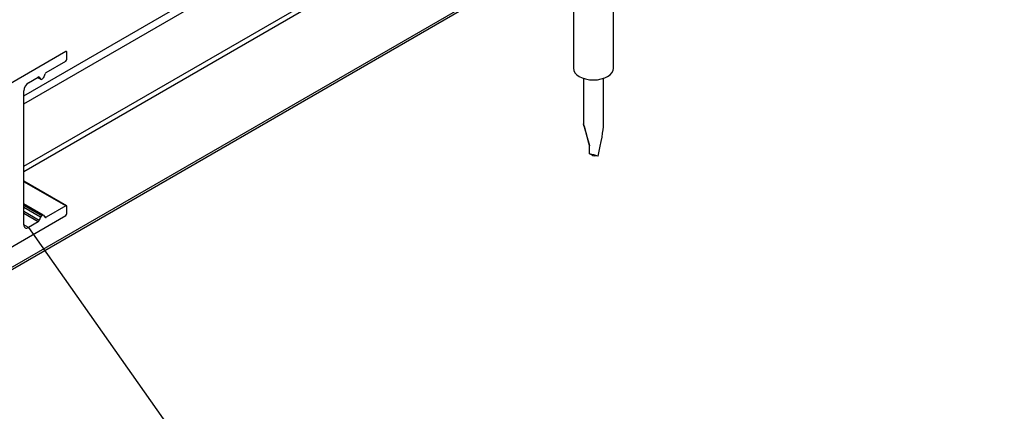
# Model space of a CAD drawing. Units: millimetres. Extents: x 0 to 8290, y 0 to 5832.
# Drawn here: x 7253 to 7489, y 3935 to 4029 of the extents above; entities that cross this region are included whole.
import ezdxf
from ezdxf import colors
from ezdxf.entities.mleader import LeaderData, LeaderLine
from ezdxf.math import Vec2, Vec3

# ---------------------------------------------------------------- set-up
doc = ezdxf.new("R2010")
doc.units = ezdxf.units.MM
doc.header["$LTSCALE"] = 20
for name, color, linetype in [('BW-110_I-BEAM', 7, 'Continuous'), ('MODEL_&_ANNOTATIONS', 7, 'Continuous'), ('PI004_-_BW-MKT_P', 7, 'Continuous'), ('RC05C.75_COMBI_S', 7, 'Continuous')]:
    doc.layers.add(name, color=color, linetype=linetype)

# ---------------------------------------------------------------- blocks, each defined once
blk = doc.blocks.new('_SE_FILLED')
at = {"color": 0}
blk.add_line((0, 0), (-1, 0), dxfattribs=at)
blk.add_solid([(0, 0), (-1, -0.1665), (-1, 0.1665), (0, 0)], dxfattribs=at)
blk = doc.blocks.new('SE3')
at = {"layer": 'BW-110_I-BEAM', "color": 7, "linetype": 'Continuous'}
for p, q in [((7264.2, 4021.21), (7242.14, 4008.47)), ((7264.4, 4021.23), (7264.32, 4021.28)), ((7264.48, 4019.41), (7264.48, 4021.04)), ((7259.48, 4016.2), (7264.2, 4018.92)), ((7255.29, 4013.78), (7257.61, 4015.11)), ((7257.46, 4015.03), (7258.23, 4014.59)), ((7258.18, 4014.63), (7257.47, 4015.04)), ((7257.85, 4015.09), (7257.75, 4015.15)), ((7257.85, 4015.09), (7258.18, 4014.63)), ((7258.91, 4015.05), (7259.24, 4015.89)), ((7258.43, 4014.61), (7258.66, 4014.74)), ((7254.16, 3979.81), (7254.16, 4011.82)), ((7264.4, 3984.32), (7254.16, 3990.23)), ((7264.2, 3984.3), (7254.16, 3990.1)), ((7258.86, 3982.1), (7254.16, 3984.82)), ((7258.66, 3982.08), (7254.16, 3984.68)), ((7258.43, 3981.95), (7254.16, 3984.41)), ((7264.2, 3984.3), (7259.48, 3981.58)), ((7264.48, 3982.51), (7264.48, 3984.14)), ((7242.14, 3969.28), (7264.2, 3982.02)), ((7258.18, 3981.64), (7254.16, 3983.96)), ((7257.85, 3980.8), (7254.16, 3982.93)), ((7257.61, 3980.5), (7254.16, 3982.49)), ((7258.66, 3982.08), (7258.43, 3981.95)), ((7259.24, 3981.6), (7258.91, 3982.06)), ((7259.48, 3981.58), (7259.09, 3981.8)), ((7255.29, 3979.16), (7254.16, 3979.81)), ((7257.61, 3980.5), (7255.29, 3979.16)), ((7258.18, 3981.64), (7257.85, 3980.8))]:
    blk.add_line(p, q, dxfattribs=at)
for centre, major_axis, start_param, end_param in [((7264.2, 4020.88), (-0.2, -0.346), 2.356194, 3.926991), ((7264.2, 4019.25), (-0.2, -0.346), 0.785398, 2.356194), ((7257.61, 4014.79), (-0.2, -0.346), 2.879793, 3.926991), ((7258.66, 4015.07), (-0.2, -0.346), 0.785398, 1.832596), ((7259.48, 4015.87), (-0.2, -0.346), 3.926991, 4.974188), ((7255.29, 4012.47), (-0.8, -1.39), 3.926991, 5.497787), ((7258.43, 4014.93), (0.2, 0.346), 2.879793, 3.926991), ((7264.2, 3983.98), (-0.2, -0.346), 2.356194, 3.926991), ((7258.43, 3981.62), (0.2, 0.346), 0.785398, 1.832596), ((7258.66, 3981.76), (-0.2, -0.346), 2.879793, 3.926991), ((7264.2, 3982.34), (-0.2, -0.346), 0.785398, 2.356194), ((7255.29, 3980.46), (0.8, 1.39), 2.356194, 3.926991), ((7257.61, 3980.82), (0.2, 0.346), 3.926991, 4.974188), ((7259.48, 3981.9), (0.2, 0.346), 2.879793, 3.926991)]:
    blk.add_ellipse(centre, major_axis=major_axis, ratio=0.57735, start_param=start_param, end_param=end_param, dxfattribs=at)
at = {"layer": 'PI004_-_BW-MKT_P', "color": 7, "linetype": 'Continuous'}
for p, q in [((7254.16, 4010.67), (7474.5, 4137.88)), ((7254.16, 4008.72), (7475.34, 4136.42)), ((7254.16, 3993.85), (7488.21, 4128.99)), ((7254.16, 3992.55), (7488.78, 4128.01)), ((6793.41, 3705.31), (7409.69, 4061.11)), ((6793.41, 3704.77), (7409.96, 4060.73))]:
    blk.add_line(p, q, dxfattribs=at)
at = {"layer": 'RC05C.75_COMBI_S', "color": 7, "linetype": 'Continuous'}
for p, q in [((7395.27, 4017.22), (7395.27, 4040.05)), ((7385.67, 4034.52), (7385.67, 4017.22)), ((7388.07, 4014.82), (7388.07, 4004.81)), ((7392.87, 4004.81), (7392.87, 4014.82)), ((7388.07, 4004.81), (7388.07, 4003.94)), ((7392.87, 4003.77), (7392.87, 4004.81)), ((7389.52, 3998.79), (7389.55, 3998.68)), ((7389.55, 3996.76), (7389.55, 3998.73)), ((7390.19, 3996.45), (7389.55, 3996.76)), ((7390.19, 3996.45), (7390.21, 3996.38)), ((7390.19, 3996.45), (7390.21, 3996.38)), ((7390.21, 3996.38), (7390.74, 3996.25)), ((7391.56, 3996.2), (7390.74, 3996.25))]:
    blk.add_line(p, q, dxfattribs=at)
for centre, major_axis, ratio, start_param, end_param in [((7390.47, 4017.22), (4.8, 0), 0.57735, 3.141593, 6.283185), ((7390.47, 3995.44), (2.4, -8.5), 0.000877, 1.968886, 4.307279), ((7390.47, 3995.5), (-2.24, -8.94), 0.096025, 1.673725, 2.77559), ((7390.47, 3996.31), (2.4, -0.67), 0.081023, 1.124471, 1.988386)]:
    blk.add_ellipse(centre, major_axis=major_axis, ratio=ratio, start_param=start_param, end_param=end_param, dxfattribs=at)

msp = doc.modelspace()

# ---------------------------------------------------------------- block references
at = {"layer": 'MODEL_&_ANNOTATIONS'}
msp.add_blockref('SE3', (0, 0), dxfattribs=at)

# ---------------------------------------------------------------- leaders
at = {"layer": 'MODEL_&_ANNOTATIONS', "color": 7, "linetype": 'Continuous'}
ml = msp.add_multileader_mtext('Standard', dxfattribs=at)
ml.set_content('{\\pxsm0.9;\\fArial|b0||i0||c0|p34;\\W1.;ALUMINIUM BEARER RAILS\\P}', color=256)
ml.set_leader_properties()
ml.set_arrow_properties(name='_SE_FILLED')
ml.build(insert=Vec2(0, 0))
ml.multileader.update_dxf_attribs({"dogleg_length": 143.13, "arrow_head_size": 56})
ctx = ml.context
ctx.base_point, ctx.char_height, ctx.arrow_head_size, ctx.landing_gap_size = Vec3(6417.37, 3451.97), 56, 56, 19.6
ctx.text_align_type = 1
notes = []
notes.append((ctx, [(0, (1, 1, 0), (7607.46, 3477.97), (-1, 0), 143.13, [(0, [(7255.29, 3979.16)], 0, [])])]))
ctx.mtext.insert, ctx.mtext.alignment = Vec3(6932.05, 3506.45), 2
for ctx, leaders in notes:
    for number, flags, end, landing, length, lines in leaders:
        leader = LeaderData()
        leader.index, (leader.has_last_leader_line, leader.has_dogleg_vector, leader.attachment_direction) = number, flags
        leader.last_leader_point, leader.dogleg_vector, leader.dogleg_length = Vec3(end), Vec3(landing), length
        for number, points, colour, breaks in lines:
            line = LeaderLine()
            line.index, line.vertices, line.color, line.breaks = number, Vec3.list(points), colors.encode_raw_color(colour), breaks
            leader.lines.append(line)
        ctx.leaders.append(leader)

doc.saveas('drawing.dxf')
